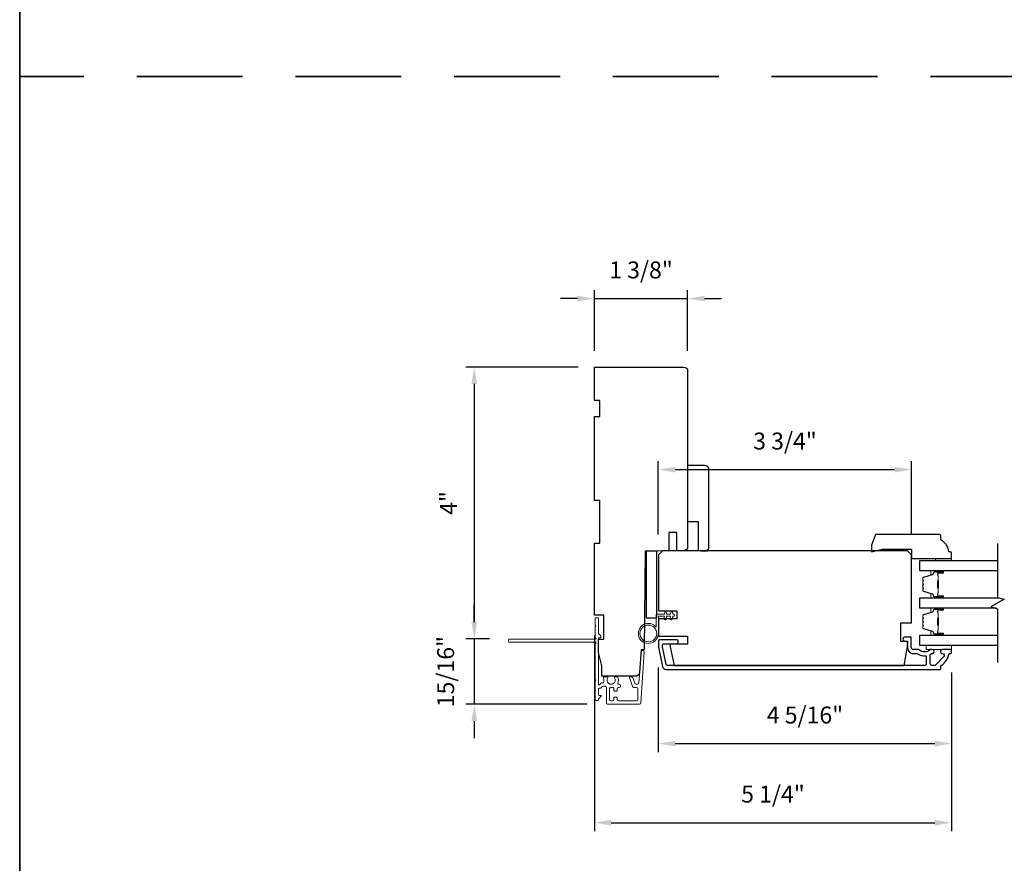
# Model space of a CAD drawing. Extents: x 3322 to 3992, y 1150 to 1253.
# Drawn here: x 3748 to 3762, y 1176 to 1188 of the extents above; entities that cross this region are included whole.
import ezdxf

# ---------------------------------------------------------------- set-up
doc = ezdxf.new("R2010")
doc.units = 0
doc.header["$LTSCALE"] = 250
doc.header["$MEASUREMENT"] = 0
doc.header["$PDMODE"] = 3
doc.header["$PDSIZE"] = -2
doc.linetypes.add('HIDDEN', pattern=[0.375, 0.25, -0.125])
doc.layers.get('DEFPOINTS').update_dxf_attribs({"color": 2, "linetype": 'CONTINUOUS'})
for name, color, linetype, lineweight in [('2', 2, 'CONTINUOUS', 25), ('6', 6, 'CONTINUOUS', 5), ('8', 7, 'CONTINUOUS', 35), ('Butal', 9, 'CONTINUOUS', 15), ('Dimensions', 2, 'CONTINUOUS', 25), ('Next Gen Cladding', 142, 'CONTINUOUS', 20), ('Spacer Bar', 1, 'CONTINUOUS', 9), ('Visible (ANSI)', 7, 'CONTINUOUS', 25), ('Wood', 7, 'CONTINUOUS', 25)]:
    doc.layers.add(name, color=color, linetype=linetype, lineweight=lineweight)
for name, color, linetype in [('3', 3, 'CONTINUOUS'), ('7', 7, 'CONTINUOUS'), ('Glass', 6, 'CONTINUOUS')]:
    doc.layers.add(name, color=color, linetype=linetype)
doc.styles.add('ROMANS', font='romans')
doc.dimstyles.new('LWDEC', dxfattribs={"dimscale": 0.075, "dimtxt": 2.5, "dimasz": 2, "dimexe": 1.25, "dimexo": 3, "dimgap": 2, "dimtad": 1, "dimtoh": 1, "dimdec": 4, "dimzin": 11, "dimdsep": 46, "dimlunit": 5, "dimtxsty": 'ROMANS', "dimcen": 0, "dimdle": 1.5, "dimazin": 0, "dimtfac": 1, "dimtdec": 4, "dimtix": 1, "dimtmove": 0, "dimatfit": 3, "dimfxl": 0, "dimfrac": 2, "dimtzin": 0, "dimarcsym": 0})

# ---------------------------------------------------------------- blocks, each defined once
blk = doc.blocks.new('1854C')
at = {"layer": '3'}
blk.add_lwpolyline([(2.15, 21.67), (3.62, 21.67, 0.155875), (3.76, 21.72, -0.176449), (6.73, 22.54, 0.437869), (7, 22.79), (7, 25.47, 0.414214), (6.3, 26.17), (-90.11, 26.17, 0.354119), (-90.6, 25.78), (-92, 19.17), (-92, 18.62, 0.414214), (-91.35, 17.97), (-86.75, 17.97, -1), (-86.75, 16.47), (-92.9, 16.47, -0.414214), (-93.5, 17.07), (-93.5, 19.33), (-91.98, 26.49, -0.354119), (-90.51, 27.67), (12, 27.67, -0.414214), (12.5, 27.17), (12.5, 26.32, 0.263726), (12.62, 26.1, -0.222462), (15.47, 21.89, 0.369274), (15.71, 21.67), (16, 21.67, -0.414214), (16.5, 21.17), (16.5, 20.47, -0.414214), (16.2, 20.17), (13.06, 20.17, -0.967186), (13.01, 21.67, 0.644317), (13.49, 22.95), (10.34, 26.1, 0.198912), (10.16, 26.17), (9.2, 26.17, 0.414214), (8.5, 25.47), (8.5, 22.16, 0.267623), (8.62, 21.95, -0.023876), (8.99, 21.72, 0.181811), (9.16, 21.67, -1.050812), (9.23, 20.17), (8.59, 20.17, -0.190661), (8.42, 20.24, 0.395706), (4.32, 20.24, -0.190661), (4.15, 20.17), (2.15, 20.17, 0.414214), (1.4, 19.42), (1.4, 15.72, -0.414214), (1.15, 15.47), (-1, 15.47, -1), (-1, 16.97), (0, 16.97), (0, 19.52, -0.414214)], format="xyb", close=True, dxfattribs=at)
blk = doc.blocks.new('*D611')
at = {"layer": '2', "color": 0, "linetype": 'ByBlock', "lineweight": -2}
for p, q in [((3756.013, 1179.398), (3756.013, 1176.506)), ((3761.289, 1178.849), (3761.289, 1176.506)), ((3756.263, 1176.631), (3761.039, 1176.631))]:
    blk.add_line(p, q, dxfattribs=at)
at = {"layer": '2', "color": 0, "linetype": 'Continuous'}
for points in [[(3756.263, 1176.672), (3756.263, 1176.589), (3756.013, 1176.631)], [(3761.039, 1176.672), (3761.039, 1176.589), (3761.289, 1176.631)]]:
    blk.add_solid(points, dxfattribs=at)
at = {"layer": 'DEFPOINTS', "color": 0, "linetype": 'Continuous'}
for p in [(3756.013, 1179.698), (3761.289, 1179.149), (3761.289, 1176.631)]:
    blk.add_point(p, dxfattribs=at)
at = {"layer": '2', "color": 0, "linetype": 'Continuous', "insert": (3758.651, 1177.021), "char_height": 0.25, "attachment_point": 5, "style": 'ROMANS'}
blk.add_mtext('5 1/4"', dxfattribs=at)
blk = doc.blocks.new('*D612')
at = {"layer": '2', "color": 0, "linetype": 'ByBlock', "lineweight": -2}
for p, q in [((3756.958, 1178.921), (3756.958, 1177.674)), ((3761.289, 1178.849), (3761.289, 1177.674)), ((3757.208, 1177.799), (3761.039, 1177.799))]:
    blk.add_line(p, q, dxfattribs=at)
at = {"layer": '2', "color": 0, "linetype": 'Continuous'}
for points in [[(3757.208, 1177.84), (3757.208, 1177.757), (3756.958, 1177.799)], [(3761.039, 1177.84), (3761.039, 1177.757), (3761.289, 1177.799)]]:
    blk.add_solid(points, dxfattribs=at)
at = {"layer": 'DEFPOINTS', "color": 0, "linetype": 'Continuous'}
for p in [(3756.958, 1179.221), (3761.289, 1179.149), (3761.289, 1177.799)]:
    blk.add_point(p, dxfattribs=at)
at = {"layer": '2', "color": 0, "linetype": 'Continuous', "insert": (3759.123, 1178.189), "char_height": 0.25, "attachment_point": 5, "style": 'ROMANS'}
blk.add_mtext('4 5/16"', dxfattribs=at)
blk = doc.blocks.new('*D613')
at = {"layer": '2', "color": 0, "linetype": 'ByBlock', "lineweight": -2}
for p, q in [((3756.013, 1183.6), (3756.013, 1184.496)), ((3757.391, 1183.6), (3757.391, 1184.496)), ((3755.763, 1184.371), (3755.513, 1184.371)), ((3756.013, 1184.371), (3757.391, 1184.371)), ((3757.641, 1184.371), (3757.891, 1184.371))]:
    blk.add_line(p, q, dxfattribs=at)
at = {"layer": '2', "color": 0, "linetype": 'Continuous'}
for points in [[(3755.763, 1184.413), (3755.763, 1184.33), (3756.013, 1184.371)], [(3757.641, 1184.413), (3757.641, 1184.33), (3757.391, 1184.371)]]:
    blk.add_solid(points, dxfattribs=at)
at = {"layer": 'DEFPOINTS', "color": 0, "linetype": 'Continuous'}
for p in [(3757.391, 1184.371), (3756.013, 1183.3), (3757.391, 1183.3)]:
    blk.add_point(p, dxfattribs=at)
at = {"layer": '2', "color": 0, "linetype": 'Continuous', "insert": (3756.702, 1184.762), "char_height": 0.25, "attachment_point": 5, "style": 'ROMANS'}
blk.add_mtext('1 3/8"', dxfattribs=at)
blk = doc.blocks.new('*D614')
at = {"layer": '2', "color": 0, "linetype": 'ByBlock', "lineweight": -2}
for p, q in [((3756.958, 1180.886), (3756.958, 1181.97)), ((3760.698, 1180.886), (3760.698, 1181.97)), ((3757.208, 1181.845), (3760.448, 1181.845))]:
    blk.add_line(p, q, dxfattribs=at)
at = {"layer": '2', "color": 0, "linetype": 'Continuous'}
for points in [[(3757.208, 1181.886), (3757.208, 1181.803), (3756.958, 1181.845)], [(3760.448, 1181.886), (3760.448, 1181.803), (3760.698, 1181.845)]]:
    blk.add_solid(points, dxfattribs=at)
at = {"layer": 'DEFPOINTS', "color": 0, "linetype": 'Continuous'}
for p in [(3760.698, 1181.845), (3756.958, 1180.586), (3760.698, 1180.586)]:
    blk.add_point(p, dxfattribs=at)
at = {"layer": '2', "color": 0, "linetype": 'Continuous', "insert": (3758.828, 1182.235), "char_height": 0.25, "attachment_point": 5, "style": 'ROMANS'}
blk.add_mtext('3 3/4"', dxfattribs=at)
blk = doc.blocks.new('*D739')
at = {"layer": '2', "color": 0, "linetype": 'ByBlock', "lineweight": -2}
for p, q in [((3755.772, 1183.36), (3754.115, 1183.36)), ((3754.24, 1183.11), (3754.24, 1179.594)), ((3754.466, 1179.344), (3754.115, 1179.344))]:
    blk.add_line(p, q, dxfattribs=at)
at = {"layer": '2', "color": 0, "linetype": 'Continuous'}
for points in [[(3754.198, 1183.11), (3754.282, 1183.11), (3754.24, 1183.36)], [(3754.198, 1179.594), (3754.282, 1179.594), (3754.24, 1179.344)]]:
    blk.add_solid(points, dxfattribs=at)
at = {"layer": 'DEFPOINTS', "color": 0, "linetype": 'Continuous'}
for p in [(3756.072, 1183.36), (3754.24, 1179.344), (3754.766, 1179.344)]:
    blk.add_point(p, dxfattribs=at)
at = {"layer": '2', "color": 0, "linetype": 'Continuous', "insert": (3753.891, 1181.352), "char_height": 0.25, "attachment_point": 5, "rotation": 90, "style": 'ROMANS'}
blk.add_mtext('4"', dxfattribs=at)
blk = doc.blocks.new('*D740')
at = {"layer": 'DEFPOINTS', "color": 0}
for p in [(3754.766, 1179.344), (3754.24, 1178.381), (3756.2, 1178.381)]:
    blk.add_point(p, dxfattribs=at)
at = {"layer": 'Dimensions', "color": 0, "linetype": 'ByBlock', "lineweight": -2}
for p, q in [((3754.24, 1179.594), (3754.24, 1179.844)), ((3754.466, 1179.344), (3754.115, 1179.344)), ((3754.24, 1179.344), (3754.24, 1178.381)), ((3755.9, 1178.381), (3754.115, 1178.381)), ((3754.24, 1178.131), (3754.24, 1177.881))]:
    blk.add_line(p, q, dxfattribs=at)
at = {"layer": 'Dimensions', "color": 0}
for points in [[(3754.198, 1179.594), (3754.282, 1179.594), (3754.24, 1179.344)], [(3754.198, 1178.131), (3754.282, 1178.131), (3754.24, 1178.381)]]:
    blk.add_solid(points, dxfattribs=at)
at = {"layer": 'Dimensions', "color": 0, "insert": (3753.85, 1178.862), "char_height": 0.25, "attachment_point": 5, "rotation": 90, "style": 'ROMANS'}
blk.add_mtext('15/16"', dxfattribs=at)

msp = doc.modelspace()

# ---------------------------------------------------------------- linework, layer by layer
at = {"layer": '6'}
for points in [[(3761.05254, 1180.50297), (3761.05254, 1180.5325), (3761.28876, 1180.5325), (3761.28876, 1180.50297)], [(3761.28876, 1179.24707), (3760.91474, 1179.24707), (3760.91474, 1179.18801), (3761.28876, 1179.18801)]]:
    msp.add_lwpolyline(points, close=True, dxfattribs=at)
msp.add_lwpolyline([(3756.95806, 1179.68014), (3756.95806, 1179.4262, -5.9558214), (3756.92656, 1179.51735), (3756.92656, 1179.71164), (3757.04861, 1179.71164), (3757.04861, 1179.72738, -1), (3757.0801, 1179.72738), (3757.0801, 1179.71164), (3757.13916, 1179.71164), (3757.13916, 1179.72738, -1), (3757.17066, 1179.72738), (3757.17066, 1179.71164), (3757.1864, 1179.71164, -1), (3757.1864, 1179.68014), (3757.17066, 1179.68014), (3757.16256, 1179.63755, -1), (3757.13161, 1179.64343), (3757.1386, 1179.68014), (3757.0801, 1179.68014), (3757.07201, 1179.63755, -1), (3757.04106, 1179.64343), (3757.04804, 1179.68014)], format="xyb", close=True, dxfattribs=at)
msp.add_circle((3756.81042, 1179.4262), 0.12402, dxfattribs=at)
at = {"layer": '7', "flags": 128}
msp.add_lwpolyline([(3761.96899, 1180.75277), (3761.96899, 1179.95812), (3762.06741, 1179.93175), (3761.87056, 1179.81809), (3761.96899, 1179.79172), (3761.96899, 1178.99707)], dxfattribs=at)
at = {"layer": '8', "linetype": 'HIDDEN', "ltscale": 0.025}
msp.add_line((3776.59994, 1187.64939), (3747.52655, 1187.64939), dxfattribs=at)
at = {"layer": '8', "linetype": 'Continuous'}
msp.add_lwpolyline([(3747.52655, 1202.21354), (3776.59994, 1202.21354), (3776.59994, 1158.52109), (3747.52655, 1158.52109)], close=True, dxfattribs=at)
at = {"layer": 'Butal'}
for points in [[(3761.15439, 1180.34923), (3760.98988, 1180.34923, 0.41421356), (3760.98004, 1180.33939), (3760.98004, 1180.28723), (3761.00407, 1180.29457, 0.32975055), (3761.01454, 1180.30872), (3761.01454, 1180.3134, -0.41421356), (3761.03461, 1180.33348), (3761.16423, 1180.33348), (3761.16423, 1180.33939, 0.41421356)], [(3761.15439, 1179.95169), (3760.98988, 1179.95169, -0.41421356), (3760.98004, 1179.96153), (3760.98004, 1180.01369), (3761.00407, 1180.00635, -0.32975055), (3761.01454, 1179.9922), (3761.01454, 1179.98752, 0.41421356), (3761.03461, 1179.96744), (3761.16423, 1179.96744), (3761.16423, 1179.96153, -0.41421356)], [(3761.15439, 1179.79815), (3760.98988, 1179.79815, 0.41421356), (3760.98004, 1179.78831), (3760.98004, 1179.73615), (3761.00407, 1179.74349, 0.32975055), (3761.01454, 1179.75764), (3761.01454, 1179.76232, -0.41421356), (3761.03461, 1179.7824), (3761.16423, 1179.7824), (3761.16423, 1179.78831, 0.41421356)], [(3761.15439, 1179.40061), (3760.98988, 1179.40061, -0.41421356), (3760.98004, 1179.41045), (3760.98004, 1179.46262), (3761.00407, 1179.45527, -0.32975055), (3761.01454, 1179.44112), (3761.01454, 1179.43644, 0.41421356), (3761.03461, 1179.41636), (3761.16423, 1179.41636), (3761.16423, 1179.41045, -0.41421356)]]:
    msp.add_lwpolyline(points, format="xyb", close=True, dxfattribs=at)
at = {"layer": 'Glass', "color": 1}
for points in [[(3761.96899, 1180.34923), (3760.81741, 1180.34923), (3760.81741, 1180.50277), (3761.96899, 1180.50277)], [(3761.945, 1179.79815), (3760.81741, 1179.79815), (3760.81741, 1179.95169), (3761.99297, 1179.95169)], [(3761.96899, 1179.24707), (3760.81741, 1179.24707), (3760.81741, 1179.40061), (3761.96899, 1179.40061)]]:
    msp.add_lwpolyline(points, dxfattribs=at)
at = {"layer": 'Next Gen Cladding'}
msp.add_lwpolyline([(3756.02949, 1179.27657, 0.25592414), (3756.02494, 1179.26828), (3756.02494, 1178.74732), (3756.03676, 1178.73551), (3756.02494, 1178.7237), (3756.02494, 1178.44614, 0.41421356), (3756.03479, 1178.4363), (3756.06235, 1178.4363, 0.41421356), (3756.07219, 1178.44614), (3756.07219, 1178.45177, -0.19891237), (3756.07507, 1178.45873), (3756.11064, 1178.4943, 0.66817864), (3756.10368, 1178.5111), (3756.08203, 1178.5111, -0.41421356), (3756.07219, 1178.52094), (3756.07219, 1178.60756, -0.41421356), (3756.08203, 1178.6174), (3756.10406, 1178.6174, 0.22169466), (3756.1116, 1178.62092), (3756.12918, 1178.64186, -0.22169466), (3756.14426, 1178.6489), (3756.17061, 1178.6489, -0.41421356), (3756.1903, 1178.62921), (3756.1903, 1178.39102, 0.41421356), (3756.20014, 1178.38118), (3756.67905, 1178.38118, 0.39391046), (3756.69869, 1178.39949), (3756.75097, 1179.14725, 0.99999999), (3756.70385, 1179.15054), (3756.67198, 1178.69478, -0.39391046), (3756.65234, 1178.67647), (3756.62951, 1178.67647, -0.32010252), (3756.6109, 1178.68974), (3756.58665, 1178.76015, 0.32010252), (3756.54943, 1178.7867), (3756.54134, 1178.7867, 0.51503384), (3756.53204, 1178.77366), (3756.5772, 1178.6425, 0.32010252), (3756.59581, 1178.62922), (3756.63518, 1178.62922, -0.41421356), (3756.65486, 1178.60954), (3756.65486, 1178.44811, -0.41421356), (3756.63518, 1178.42842), (3756.36943, 1178.42842, -0.41421356), (3756.34975, 1178.44811), (3756.34975, 1178.4737, 0.41421356), (3756.3399, 1178.48354), (3756.31235, 1178.48354, 0.41421356), (3756.3025, 1178.4737), (3756.3025, 1178.44811, -0.41421356), (3756.28282, 1178.42842), (3756.25723, 1178.42842, -0.41421356), (3756.23754, 1178.44811), (3756.23754, 1178.60841, -0.42331227), (3756.25784, 1178.62808, 0.0505623), (3756.27947, 1178.6296, -0.46526701), (3756.3025, 1178.6102), (3756.3025, 1178.58394, 0.41421356), (3756.31235, 1178.57409), (3756.3399, 1178.57409, 0.41421356), (3756.34975, 1178.58394), (3756.34975, 1178.60954, -0.41421356), (3756.36943, 1178.62922), (3756.37927, 1178.62922, 0.41421356), (3756.39896, 1178.64891), (3756.39896, 1178.65678, 0.41421356), (3756.37927, 1178.67647), (3756.36767, 1178.67647, -0.54744911), (3756.35874, 1178.69044, 0.21517494), (3756.35952, 1178.77885, 0.29725798), (3756.35051, 1178.78472), (3756.31914, 1178.78472, 0.60193136), (3756.311, 1178.76935, -1.88788309), (3756.21133, 1178.76935, 0.60193136), (3756.20319, 1178.78472), (3756.15831, 1178.78472, 0.63638238), (3756.15076, 1178.76857, -0.21773767), (3756.15508, 1178.75278, 0.0793699), (3756.15498, 1178.71887, -0.46050446), (3756.13553, 1178.69614), (3756.12223, 1178.69614, 0.22169466), (3756.10715, 1178.68911), (3756.08957, 1178.66816, -0.70020754), (3756.07219, 1178.67449), (3756.07219, 1179.35362, -0.41421356), (3756.08203, 1179.36346), (3756.10172, 1179.36346, 0.41841302), (3756.11156, 1179.37345, 0.19519425), (3756.10003, 1179.40072), (3756.07507, 1179.42568, -0.19891237), (3756.07219, 1179.43264), (3756.07219, 1179.64889, 0.41421356), (3756.06235, 1179.65874), (3756.03479, 1179.65874, 0.41421356), (3756.02494, 1179.64889), (3756.02494, 1179.55244), (3756.03676, 1179.54063), (3756.02494, 1179.52882), (3756.02494, 1179.37203, 0.25592414), (3756.02949, 1179.36374, -1.16228703), (3756.00899, 1179.34029, 0.22054024), (3756.00148, 1179.34378), (3754.75526, 1179.34378, 0.41421356), (3754.74542, 1179.33393), (3754.74542, 1179.30638, 0.41421356), (3754.75526, 1179.29653), (3756.00148, 1179.29653, 0.22054024), (3756.00899, 1179.30002, -1.16228703)], format="xyb", close=True, dxfattribs=at)
at = {"layer": 'Spacer Bar'}
for points in [[(3760.86643, 1180.08298), (3760.86643, 1180.06439, 0.32975055), (3760.87718, 1180.04987), (3761.0055, 1180.01063, -0.32975055), (3761.01943, 1179.99181), (3761.01943, 1179.98712, 0.41421356), (3761.03462, 1179.97194), (3761.16424, 1179.97194, 1), (3761.16424, 1179.97794), (3761.09227, 1179.97794, -0.41421356), (3761.08045, 1179.98975), (3761.08045, 1180.0085), (3761.08495, 1180.0085), (3761.08495, 1179.98834, 0.41421356), (3761.09086, 1179.98244), (3761.16424, 1179.98244, -1), (3761.16424, 1179.96744), (3761.03462, 1179.96744, -0.41421356), (3761.01493, 1179.98712), (3761.01493, 1179.99181, 0.32975055), (3761.00419, 1180.00633), (3760.87586, 1180.04556, -0.32975055), (3760.86193, 1180.06439), (3760.86193, 1180.08298, -0.2262769), (3760.86379, 1180.08686), (3760.86714, 1180.08957, 0.47697553), (3760.86714, 1180.09735), (3760.86379, 1180.10006, -0.2262769), (3760.86193, 1180.10394), (3760.86193, 1180.13998, -0.2262769), (3760.86379, 1180.14386), (3760.86714, 1180.14657, 0.47697553), (3760.86714, 1180.15435), (3760.86379, 1180.15706, -0.2262769), (3760.86193, 1180.16094), (3760.86193, 1180.19698, -0.2262769), (3760.86379, 1180.20086), (3760.86714, 1180.20357, 0.47697553), (3760.86714, 1180.21135), (3760.86379, 1180.21406, -0.2262769), (3760.86193, 1180.21794), (3760.86193, 1180.23653, -0.32975055), (3760.87586, 1180.25536), (3761.00419, 1180.29459, 0.32975055), (3761.01493, 1180.30911), (3761.01493, 1180.3138, -0.41421356), (3761.03462, 1180.33348), (3761.16424, 1180.33348, -1), (3761.16424, 1180.31848), (3761.09086, 1180.31848, 0.41421356), (3761.08495, 1180.31257), (3761.08495, 1180.29242), (3761.08045, 1180.29242), (3761.08045, 1180.31117, -0.41421356), (3761.09227, 1180.32298), (3761.16424, 1180.32298, 1), (3761.16424, 1180.32898), (3761.03462, 1180.32898, 0.41421356), (3761.01943, 1180.3138), (3761.01943, 1180.30911, -0.32975055), (3761.0055, 1180.29029), (3760.87718, 1180.25105, 0.32975055), (3760.86643, 1180.23653), (3760.86643, 1180.21794, 0.2262769), (3760.86662, 1180.21755), (3760.86997, 1180.21484, -0.47697553), (3760.86997, 1180.20008), (3760.86662, 1180.19737, 0.25663287), (3760.86644, 1180.19692), (3760.86643, 1180.16094, 0.2262769), (3760.86662, 1180.16055), (3760.86997, 1180.15784, -0.47697553), (3760.86997, 1180.14308), (3760.86662, 1180.14037, 0.25663287), (3760.86644, 1180.13992), (3760.86643, 1180.10394, 0.2262769), (3760.86662, 1180.10355), (3760.86997, 1180.10084, -0.47697553), (3760.86997, 1180.08608), (3760.86662, 1180.08337, 0.2262769)], [(3761.08695, 1179.99105), (3761.08695, 1180.01591, -0.22906983), (3761.08988, 1180.02223, 0.22448136), (3761.09243, 1180.02764), (3761.09243, 1180.09381, 0.28963953), (3761.08843, 1180.10013, -0.27273596), (3761.08245, 1180.10897), (3761.08245, 1180.19195, -0.27273609), (3761.08843, 1180.20079, 0.28963953), (3761.09243, 1180.20711), (3761.09243, 1180.27328, 0.22448136), (3761.08988, 1180.27869, -0.22906983), (3761.08695, 1180.28501), (3761.08695, 1180.30987), (3761.08495, 1180.30987), (3761.08495, 1180.28502, 0.22858496), (3761.08861, 1180.27714, -0.22448136), (3761.09043, 1180.27328), (3761.09043, 1180.20711, -0.28963953), (3761.08758, 1180.20259, 0.27414127), (3761.08045, 1180.19201), (3761.08045, 1180.10891, 0.27414127), (3761.08758, 1180.09833, -0.28963953), (3761.09043, 1180.09381), (3761.09043, 1180.02764, -0.22448136), (3761.08861, 1180.02378, 0.22858496), (3761.08495, 1180.0159), (3761.08495, 1179.99105)], [(3760.86643, 1179.5319), (3760.86643, 1179.51331, 0.32975055), (3760.87718, 1179.49879), (3761.0055, 1179.45955, -0.32975055), (3761.01943, 1179.44073), (3761.01943, 1179.43605, 0.41421356), (3761.03462, 1179.42086), (3761.16424, 1179.42086, 1), (3761.16424, 1179.42686), (3761.09227, 1179.42686, -0.41421356), (3761.08045, 1179.43867), (3761.08045, 1179.45742), (3761.08495, 1179.45742), (3761.08495, 1179.43727, 0.41421356), (3761.09086, 1179.43136), (3761.16424, 1179.43136, -1), (3761.16424, 1179.41636), (3761.03462, 1179.41636, -0.41421356), (3761.01493, 1179.43605), (3761.01493, 1179.44073, 0.32975055), (3761.00419, 1179.45525), (3760.87586, 1179.49448, -0.32975055), (3760.86193, 1179.51331), (3760.86193, 1179.5319, -0.2262769), (3760.86379, 1179.53578), (3760.86714, 1179.53849, 0.47697553), (3760.86714, 1179.54627), (3760.86379, 1179.54898, -0.2262769), (3760.86193, 1179.55286), (3760.86193, 1179.5889, -0.2262769), (3760.86379, 1179.59278), (3760.86714, 1179.59549, 0.47697553), (3760.86714, 1179.60327), (3760.86379, 1179.60598, -0.2262769), (3760.86193, 1179.60986), (3760.86193, 1179.6459, -0.2262769), (3760.86379, 1179.64978), (3760.86714, 1179.65249, 0.47697553), (3760.86714, 1179.66027), (3760.86379, 1179.66298, -0.2262769), (3760.86193, 1179.66686), (3760.86193, 1179.68545, -0.32975055), (3760.87586, 1179.70428), (3761.00419, 1179.74351, 0.32975055), (3761.01493, 1179.75803), (3761.01493, 1179.76272, -0.41421356), (3761.03462, 1179.7824), (3761.16424, 1179.7824, -1), (3761.16424, 1179.7674), (3761.09086, 1179.7674, 0.41421356), (3761.08495, 1179.7615), (3761.08495, 1179.74134), (3761.08045, 1179.74134), (3761.08045, 1179.76009, -0.41421356), (3761.09227, 1179.7719), (3761.16424, 1179.7719, 1), (3761.16424, 1179.7779), (3761.03462, 1179.7779, 0.41421356), (3761.01943, 1179.76272), (3761.01943, 1179.75803, -0.32975055), (3761.0055, 1179.73921), (3760.87718, 1179.69997, 0.32975055), (3760.86643, 1179.68545), (3760.86643, 1179.66686, 0.2262769), (3760.86662, 1179.66647), (3760.86997, 1179.66376, -0.47697553), (3760.86997, 1179.649), (3760.86662, 1179.64629, 0.25663287), (3760.86644, 1179.64584), (3760.86643, 1179.60986, 0.2262769), (3760.86662, 1179.60947), (3760.86997, 1179.60676, -0.47697553), (3760.86997, 1179.592), (3760.86662, 1179.58929, 0.25663287), (3760.86644, 1179.58884), (3760.86643, 1179.55286, 0.2262769), (3760.86662, 1179.55247), (3760.86997, 1179.54976, -0.47697553), (3760.86997, 1179.535), (3760.86662, 1179.53229, 0.2262769)], [(3761.08695, 1179.43997), (3761.08695, 1179.46483, -0.22906983), (3761.08988, 1179.47116, 0.22448136), (3761.09243, 1179.47656), (3761.09243, 1179.54273, 0.28963953), (3761.08843, 1179.54905, -0.27273596), (3761.08245, 1179.55789), (3761.08245, 1179.64087, -0.27273609), (3761.08843, 1179.64971, 0.28963953), (3761.09243, 1179.65603), (3761.09243, 1179.7222, 0.22448136), (3761.08988, 1179.72761, -0.22906983), (3761.08695, 1179.73393), (3761.08695, 1179.75879), (3761.08495, 1179.75879), (3761.08495, 1179.73394, 0.22858496), (3761.08861, 1179.72606, -0.22448136), (3761.09043, 1179.7222), (3761.09043, 1179.65603, -0.28963953), (3761.08758, 1179.65151, 0.27414127), (3761.08045, 1179.64093), (3761.08045, 1179.55783, 0.27414127), (3761.08758, 1179.54725, -0.28963953), (3761.09043, 1179.54273), (3761.09043, 1179.47656, -0.22448136), (3761.08861, 1179.4727, 0.22858496), (3761.08495, 1179.46482), (3761.08495, 1179.43997)]]:
    msp.add_lwpolyline(points, format="xyb", close=True, dxfattribs=at)
for points in [[(3761.09043, 1180.09385, -0.00188508), (3761.09043, 1180.09381), (3761.09043, 1180.02764, -0.22448136), (3761.08861, 1180.02378, 0.22858496), (3761.08495, 1180.0159), (3761.08495, 1179.99105), (3761.08695, 1179.99105), (3761.08695, 1180.01591, -0.22906983), (3761.08988, 1180.02223, 0.22448136), (3761.09243, 1180.02764), (3761.09243, 1180.09381, -0.21424516), (3761.09308, 1180.09526, 0.21424516), (3761.09543, 1180.10049), (3761.09543, 1180.20043, 0.21424516), (3761.09308, 1180.20566, -0.21424516), (3761.09243, 1180.20711), (3761.09243, 1180.27328, 0.22448136), (3761.08988, 1180.27869, -0.22906983), (3761.08695, 1180.28501), (3761.08695, 1180.30987), (3761.08495, 1180.30987), (3761.08495, 1180.28502, 0.22858496), (3761.08861, 1180.27714, -0.22448136), (3761.09043, 1180.27328), (3761.09043, 1180.20711, 0.21424516), (3761.09176, 1180.20417, -0.21424516), (3761.09343, 1180.20043), (3761.09343, 1180.10049, -0.21424516), (3761.09176, 1180.09675, 0.21424516), (3761.09043, 1180.09381)], [(3761.09043, 1179.54277, -0.00188508), (3761.09043, 1179.54273), (3761.09043, 1179.47656, -0.22448136), (3761.08861, 1179.4727, 0.22858496), (3761.08495, 1179.46482), (3761.08495, 1179.43997), (3761.08695, 1179.43997), (3761.08695, 1179.46483, -0.22906983), (3761.08988, 1179.47116, 0.22448136), (3761.09243, 1179.47656), (3761.09243, 1179.54273, -0.21424516), (3761.09308, 1179.54418, 0.21424516), (3761.09543, 1179.54941), (3761.09543, 1179.64935, 0.21424516), (3761.09308, 1179.65458, -0.21424516), (3761.09243, 1179.65603), (3761.09243, 1179.7222, 0.22448136), (3761.08988, 1179.72761, -0.22906983), (3761.08695, 1179.73393), (3761.08695, 1179.75879), (3761.08495, 1179.75879), (3761.08495, 1179.73394, 0.22858496), (3761.08861, 1179.72606, -0.22448136), (3761.09043, 1179.7222), (3761.09043, 1179.65603, 0.21424516), (3761.09176, 1179.65309, -0.21424516), (3761.09343, 1179.64935), (3761.09343, 1179.54941, -0.21424516), (3761.09176, 1179.54567, 0.21424516), (3761.09043, 1179.54273)]]:
    msp.add_lwpolyline(points, format="xyb", dxfattribs=at)
at = {"layer": 'Visible (ANSI)'}
for p, q in [((3757.37191, 1180.64797), (3757.273, 1180.64574)), ((3757.58793, 1180.64481), (3757.68636, 1180.64481))]:
    msp.add_line(p, q, dxfattribs=at)
for points in [[(3756.4147, 1178.7926), (3756.1214, 1178.7926), (3756.1214, 1178.95008), (3756.07219, 1179.14693), (3756.07219, 1179.34378), (3756.15093, 1179.34378), (3756.15093, 1179.69811), (3756.01313, 1179.69811), (3756.01313, 1180.7611), (3756.09187, 1180.7611), (3756.09187, 1181.39102), (3756.01313, 1181.39102), (3756.01313, 1182.63117), (3756.09187, 1182.63117), (3756.09187, 1182.86739), (3756.01313, 1182.86739), (3756.01313, 1183.35952), (3757.33203, 1183.35952, -0.41421356), (3757.39108, 1183.30046), (3757.39108, 1181.97172), (3757.39108, 1181.97172), (3757.39108, 1181.89298), (3757.39108, 1181.89298), (3757.39108, 1181.81424), (3757.39108, 1181.81424), (3757.39108, 1180.70703, -0.41165989), (3757.33254, 1180.64797), (3757.2336, 1180.64711), (3757.2336, 1180.91858), (3757.11549, 1180.91858), (3757.11549, 1180.64608), (3756.76116, 1180.64299), (3756.74845, 1179.1863), (3756.70211, 1179.1863), (3756.67842, 1178.84753, -0.39391048), (3756.61951, 1178.7926), (3756.1214, 1178.7926)], [(3757.64699, 1180.64481, 0.41421356), (3757.70604, 1180.70387), (3757.70604, 1181.8456, 0.41421356), (3757.64699, 1181.90465), (3757.39108, 1181.90465), (3757.39108, 1181.07788), (3757.54856, 1181.07788), (3757.54856, 1180.64481)]]:
    msp.add_lwpolyline(points, format="xyb", dxfattribs=at)
for points in [[(3756.77696, 1179.65874), (3756.93444, 1179.65874), (3756.93444, 1180.64299), (3756.77696, 1180.64299)], [(3756.95806, 1179.64077), (3756.95806, 1179.38486), (3757.39113, 1179.38486), (3757.39113, 1179.26675), (3757.13522, 1179.26675), (3757.13522, 1179.22738), (3757.1938, 1178.95179), (3760.59056, 1178.95179), (3760.63915, 1179.22738), (3760.63915, 1179.30612), (3760.54073, 1179.30612), (3760.54073, 1179.58171), (3760.69821, 1179.58171), (3760.69821, 1180.58565), (3760.63915, 1180.6447), (3757.01711, 1180.6447), (3756.95806, 1180.58565), (3756.95806, 1179.75888), (3757.23365, 1179.75888), (3757.23365, 1179.64077)]]:
    msp.add_lwpolyline(points, close=True, dxfattribs=at)
at = {"layer": 'Wood'}
msp.add_lwpolyline([(3760.10713, 1180.72935), (3760.10713, 1180.63093), (3760.26508, 1180.6703), (3760.69821, 1180.6703), (3760.69821, 1180.5325), (3761.28876, 1180.5325), (3761.28876, 1180.61124, 0.41421356), (3761.26907, 1180.63093), (3761.24939, 1180.63093, 0.23812491), (3761.13128, 1180.80809), (3761.13128, 1180.86715, 0.41421356), (3761.11159, 1180.88683), (3760.16445, 1180.88683)], format="xyb", close=True, dxfattribs=at)

# ---------------------------------------------------------------- block references
at = {"layer": '3', "xscale": -0.03937, "yscale": 0.03937, "zscale": 0.03937, "rotation": 180}
msp.add_blockref('1854C', (3760.63915, 1179.98227), dxfattribs=at)

# ---------------------------------------------------------------- dimensions: what is measured, and where the dimension line sits
at = {"layer": '2', "linetype": 'Continuous'}
for base, p1, p2, picture, middle in [((3757.3910830222, 1184.3714968217), (3756.0131330222, 1183.3004621304), (3757.3910830222, 1183.3004621304), '*D613', (3756.7021080222, 1184.7619730122)), ((3760.6982074411, 1181.8448032105), (3756.9580574411, 1180.5856498347), (3760.6982074411, 1180.5856498347), '*D614', (3758.8281324411, 1182.235279401))]:
    dim = msp.add_linear_dim(base=base, p1=p1, p2=p2, dimstyle='LWDEC', override={"dimscale": 0.1, "dimasz": 2.5, "dimpost": '"', "dimarcsym": 1}, dxfattribs=at)
    dim.commit()
    dim.dimension.update_dxf_attribs({"geometry": picture, "text_midpoint": middle})
for base, p1, p2, angle, picture, middle in [((3754.24014, 1179.34378), (3756.07219, 1183.35952), (3754.7655, 1179.34378), 270, '*D739', (3753.89133, 1181.35165)), ((3761.28876, 1176.6308), (3756.01313, 1179.69811), (3761.28876, 1179.14864), 180, '*D611', (3758.65095, 1177.02128)), ((3761.28876, 1177.79867), (3756.95806, 1179.22118), (3761.28876, 1179.14864), 180, '*D612', (3759.12341, 1178.18915))]:
    dim = msp.add_linear_dim(base=base, p1=p1, p2=p2, angle=angle, dimstyle='LWDEC', override={"dimscale": 0.1, "dimasz": 2.5, "dimpost": '"', "dimarcsym": 1}, dxfattribs=at)
    dim.commit()
    dim.dimension.update_dxf_attribs({"geometry": picture, "text_midpoint": middle})
at = {"layer": 'Dimensions'}
dim = msp.add_linear_dim(base=(3754.24014, 1178.38118), p1=(3754.7655, 1179.34378), p2=(3756.20014, 1178.38118), angle=270, dimstyle='LWDEC', override={"dimscale": 0.1, "dimasz": 2.5, "dimpost": '"', "dimarcsym": 1}, dxfattribs=at)
dim.commit()
dim.dimension.update_dxf_attribs({"geometry": '*D740', "text_midpoint": (3753.84967, 1178.86248)})

doc.saveas('drawing.dxf')
